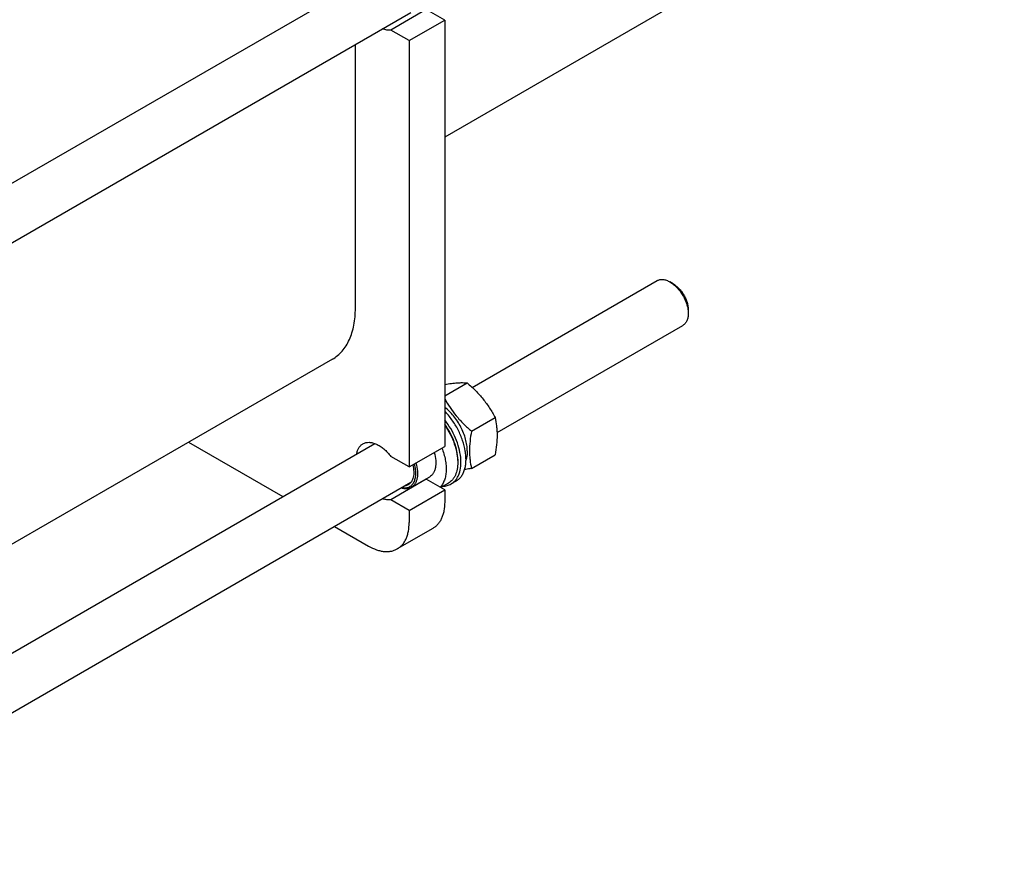
# Model space of a CAD drawing. Units: millimetres. Extents: x 0 to 6269, y -4 to 4433.
# Drawn here: x 4854 to 5540, y 1974 to 2565 of the extents above; entities that cross this region are included whole.
import ezdxf

# ---------------------------------------------------------------- set-up
doc = ezdxf.new("R2010")
doc.units = ezdxf.units.MM
doc.header["$LTSCALE"] = 344.776119
doc.layers.get('0').update_dxf_attribs({"linetype": 'CONTINUOUS'})

msp = doc.modelspace()

# ---------------------------------------------------------------- linework, layer by layer
at = {"color": 7, "linetype": 'Continuous'}
for p, q in [((5540.103, 2708.779), (5150.182, 2483.659)), ((4686.322, 2357.779), (5101.543, 2597.506)), ((4660.663, 2301.395), (5126.667, 2570.441)), ((5137.388, 2572.589), (5112.639, 2558.301)), ((5150.182, 2565.202), (5137.388, 2572.589)), ((5125.433, 2550.914), (5150.182, 2565.202)), ((5150.182, 2565.202), (5150.182, 2267.996)), ((5125.433, 2550.914), (5112.639, 2558.301)), ((5087.957, 2364.342), (5087.957, 2548.092)), ((5125.433, 2550.914), (5125.433, 2253.707)), ((5169.309, 2309.212), (5298.158, 2383.603)), ((5309.28, 2381.487), (5307.159, 2382.711)), ((5319.886, 2363.116), (5319.886, 2360.665)), ((5186.637, 2277.647), (5316.158, 2352.426)), ((5071.905, 2328.864), (4686.322, 2106.249)), ((5150.182, 2303.312), (5165.814, 2312.337)), ((5168.845, 2278.67), (5185.259, 2288.147)), ((4971.707, 2271.015), (5037.429, 2233.072)), ((4686.322, 2030.361), (5101.543, 2270.088)), ((5125.433, 2253.707), (5150.182, 2267.996)), ((5125.433, 2253.707), (5112.639, 2261.094)), ((5159.304, 2258.238), (5159.304, 2256.932)), ((5168.845, 2252.743), (5185.259, 2262.219)), ((5137.388, 2245.172), (5112.639, 2230.883)), ((5139.594, 2246.734), (5126.866, 2239.386)), ((5150.182, 2237.785), (5137.388, 2245.172)), ((5158.197, 2243.907), (5154.661, 2241.866)), ((4660.663, 1973.978), (5126.667, 2243.024)), ((5125.433, 2223.496), (5150.182, 2237.785)), ((5152.78, 2242.512), (5147.387, 2239.398)), ((5150.182, 2237.785), (5150.182, 2229.212)), ((5125.433, 2223.496), (5112.639, 2230.883)), ((5125.433, 2223.496), (5125.433, 2214.923)), ((5073.429, 2212.287), (5097.149, 2198.593)), ((5141.898, 2210.9), (5117.149, 2196.612))]:
    msp.add_line(p, q, dxfattribs=at)
msp.add_arc((5135.992, 2253.602), 8.545, 275.086382, 279.402752, dxfattribs=at)
for points, knots in [([(5112.639, 2558.301), (5111.732, 2558.15), (5109.754, 2558.153), (5107.858, 2558.665), (5106.897, 2559.026)], [0, 0, 0, 0, 0.4726544, 1, 1, 1, 1]), ([(5298.158, 2383.603), (5298.453, 2383.773), (5299.08, 2384.067), (5300.456, 2384.448), (5302.383, 2384.499), (5304.797, 2383.915), (5306.369, 2383.168), (5307.159, 2382.712)], [0, 0, 0, 0, 0.1081575, 0.2183539, 0.4513445, 0.7103832, 1, 1, 1, 1]), ([(5307.159, 2382.712), (5308.03, 2382.209), (5309.75, 2381.002), (5312.119, 2378.787), (5314.301, 2376.167), (5316.215, 2373.243), (5317.791, 2370.123), (5318.967, 2366.924), (5319.702, 2363.765), (5319.886, 2361.672), (5319.886, 2360.665)], [0, 0, 0, 0, 0.1141418, 0.2373156, 0.366968, 0.499995, 0.6330216, 0.7626731, 0.8858455, 1, 1, 1, 1]), ([(5309.28, 2381.487), (5310.006, 2381.068), (5311.44, 2380.062), (5313.414, 2378.216), (5315.232, 2376.033), (5316.828, 2373.597), (5318.14, 2370.997), (5319.121, 2368.331), (5319.733, 2365.699), (5319.886, 2363.954), (5319.886, 2363.116)], [0, 0, 0, 0, 0.1141711, 0.2373409, 0.366989, 0.5000115, 0.6330338, 0.762681, 0.8858493, 1, 1, 1, 1]), ([(5071.905, 2328.864), (5073.176, 2329.598), (5075.619, 2331.302), (5078.847, 2334.479), (5081.623, 2338.25), (5083.922, 2342.571), (5085.725, 2347.401), (5087.498, 2354.648), (5087.957, 2360.414), (5087.957, 2364.342)], [0, 0, 0, 0, 0.1080476, 0.2181321, 0.3321066, 0.4515032, 0.5774635, 0.7107292, 1, 1, 1, 1]), ([(5319.886, 2360.665), (5319.886, 2359.753), (5319.748, 2358.019), (5319.046, 2355.637), (5318.038, 2353.993), (5317.021, 2352.992), (5316.453, 2352.596), (5316.158, 2352.426)], [0, 0, 0, 0, 0.2895764, 0.5486284, 0.7816324, 0.8918357, 1, 1, 1, 1]), ([(5150.182, 2311.295), (5151.733, 2311.558), (5154.672, 2312.008), (5158.84, 2312.43), (5162.505, 2312.543), (5164.768, 2312.432), (5165.814, 2312.337)], [0, 0, 0, 0, 0.3002945, 0.5678035, 0.7995486, 1, 1, 1, 1]), ([(5165.814, 2312.337), (5167.831, 2310.607), (5171.738, 2307.034), (5177.028, 2301.181), (5181.545, 2294.856), (5184.085, 2290.396), (5185.259, 2288.147)], [0, 0, 0, 0, 0.2552065, 0.5078583, 0.756273, 1, 1, 1, 1]), ([(5150.182, 2301.392), (5151.331, 2299.277), (5153.814, 2295.094), (5158.186, 2289.172), (5163.238, 2283.677), (5166.938, 2280.305), (5168.845, 2278.67)], [0, 0, 0, 0, 0.244131, 0.4927403, 0.7452163, 1, 1, 1, 1]), ([(5165.915, 2265.035), (5165.915, 2266.355), (5165.698, 2269.092), (5164.822, 2273.234), (5163.411, 2277.453), (5161.506, 2281.619), (5159.168, 2285.605), (5156.467, 2289.289), (5153.487, 2292.558), (5151.302, 2294.455), (5150.182, 2295.301)], [0, 0, 0, 0, 0.1125253, 0.2332971, 0.3603521, 0.4912712, 0.6233787, 0.7539233, 0.8802534, 1, 1, 1, 1]), ([(5158.197, 2243.907), (5158.881, 2244.302), (5160.186, 2245.258), (5161.833, 2247.108), (5163.159, 2249.345), (5164.148, 2251.93), (5164.788, 2254.822), (5165.074, 2257.978), (5165.004, 2261.352), (5164.425, 2266.178), (5162.802, 2272.415), (5159.658, 2279.737), (5155.459, 2286.633), (5152.028, 2290.789), (5150.183, 2292.686)], [0, 0, 0, 0, 0.0431329, 0.0875464, 0.1343427, 0.1843346, 0.2380141, 0.2955764, 0.3569649, 0.4219189, 0.5605936, 0.7070501, 0.8555249, 1, 1, 1, 1]), ([(5154.661, 2241.866), (5155.287, 2242.227), (5156.484, 2243.087), (5158.024, 2244.726), (5159.301, 2246.695), (5160.675, 2249.819), (5161.391, 2253.414), (5161.544, 2257.264), (5161.297, 2261.56), (5160.214, 2267.192), (5157.852, 2273.953), (5154.515, 2280.54), (5151.713, 2284.652), (5150.183, 2286.598)], [0, 0, 0, 0, 0.0437152, 0.0885226, 0.1353854, 0.1850504, 0.2943266, 0.3544542, 0.4180554, 0.5543536, 0.6999097, 0.8501513, 1, 1, 1, 1]), ([(5185.259, 2288.147), (5185.7, 2286.219), (5186.233, 2283.246), (5186.601, 2279.174), (5186.728, 2274.813), (5186.377, 2269.12), (5185.681, 2264.55), (5185.259, 2262.219)], [0, 0, 0, 0, 0.2271498, 0.3461589, 0.4693447, 0.7280011, 1, 1, 1, 1]), ([(5159.304, 2258.238), (5159.304, 2260.313), (5158.832, 2264.654), (5157.006, 2271.137), (5154.128, 2277.582), (5151.593, 2281.647), (5150.183, 2283.587)], [0, 0, 0, 0, 0.2277171, 0.4760403, 0.736736, 1, 1, 1, 1]), ([(5150.183, 2282.954), (5151.597, 2280.943), (5154.136, 2276.748), (5157.013, 2270.128), (5158.835, 2263.491), (5159.304, 2259.054), (5159.304, 2256.932)], [0, 0, 0, 0, 0.2638322, 0.5243381, 0.7722966, 1, 1, 1, 1]), ([(5168.845, 2278.67), (5168.423, 2276.34), (5167.727, 2271.769), (5167.376, 2266.076), (5167.503, 2261.715), (5167.871, 2257.644), (5168.404, 2254.67), (5168.845, 2252.743)], [0, 0, 0, 0, 0.2719989, 0.5306553, 0.6538411, 0.7728502, 1, 1, 1, 1]), ([(5093.22, 2269.901), (5093.846, 2270.263), (5095.251, 2270.813), (5097.581, 2271.023), (5100.079, 2270.644), (5102.676, 2269.701), (5105.306, 2268.227), (5107.901, 2266.264), (5110.39, 2263.869), (5111.911, 2262.055), (5112.639, 2261.094)], [0, 0, 0, 0, 0.0940852, 0.1932457, 0.3013314, 0.4204543, 0.5511068, 0.6925053, 0.8429293, 1, 1, 1, 1]), ([(5088.896, 2262.787), (5089.026, 2263.575), (5089.392, 2265.071), (5090.32, 2267.096), (5091.588, 2268.749), (5092.656, 2269.576), (5093.22, 2269.901)], [0, 0, 0, 0, 0.2790172, 0.5348393, 0.7724775, 1, 1, 1, 1]), ([(5148.251, 2266.88), (5149.284, 2264.221), (5150.482, 2260.179), (5151.214, 2254.792), (5151.295, 2251.053), (5150.918, 2247.596), (5150.086, 2244.489), (5148.809, 2241.796), (5147.64, 2240.276), (5146.997, 2239.624)], [0, 0, 0, 0, 0.2988832, 0.4381257, 0.568638, 0.6896774, 0.8011943, 0.904016, 1, 1, 1, 1]), ([(5165.915, 2265.035), (5165.915, 2264.493), (5165.848, 2262.459), (5165.498, 2260.424), (5165.03, 2259.006)], [0, 0, 0, 0, 0.2666629, 1, 1, 1, 1]), ([(5142.851, 2263.762), (5143.389, 2261.954), (5143.944, 2259.235), (5144.035, 2255.683), (5143.777, 2253.296), (5143.199, 2251.156), (5142.306, 2249.308), (5141.111, 2247.797), (5140.118, 2247.037), (5139.594, 2246.734)], [0, 0, 0, 0, 0.3048433, 0.4440091, 0.5728766, 0.6913853, 0.8004737, 0.9022545, 1, 1, 1, 1]), ([(5128.873, 2255.692), (5129.215, 2254.48), (5129.728, 2252.106), (5129.946, 2248.635), (5129.579, 2245.505), (5128.757, 2243.216), (5127.804, 2241.718), (5126.976, 2240.786), (5126.026, 2240.029), (5124.963, 2239.455), (5123.801, 2239.072), (5122.1, 2238.815), (5120.772, 2238.932), (5119.897, 2239.114)], [0, 0, 0, 0, 0.1626444, 0.3123957, 0.4471931, 0.5671412, 0.6225317, 0.6756452, 0.7273741, 0.7787421, 0.8308086, 0.8845642, 1, 1, 1, 1]), ([(5127.908, 2255.135), (5128.283, 2253.657), (5128.646, 2251.446), (5128.613, 2248.576), (5128.336, 2246.653), (5127.809, 2244.933), (5127.039, 2243.446), (5126.036, 2242.227), (5125.216, 2241.609), (5124.784, 2241.359)], [0, 0, 0, 0, 0.3033116, 0.4416071, 0.5699009, 0.688335, 0.7979516, 0.900821, 1, 1, 1, 1]), ([(5130.123, 2256.414), (5130.661, 2254.605), (5131.216, 2251.887), (5131.307, 2248.335), (5131.049, 2245.948), (5130.471, 2243.808), (5129.578, 2241.96), (5128.383, 2240.449), (5127.39, 2239.688), (5126.866, 2239.386)], [0, 0, 0, 0, 0.3048433, 0.4440091, 0.5728766, 0.6913853, 0.8004737, 0.9022545, 1, 1, 1, 1]), ([(5159.304, 2256.932), (5159.304, 2255.335), (5159.063, 2252.301), (5158.009, 2248.732), (5156.73, 2246.326), (5155.601, 2244.794), (5154.289, 2243.503), (5153.296, 2242.81), (5152.78, 2242.512)], [0, 0, 0, 0, 0.2894012, 0.5482946, 0.6677448, 0.7817704, 0.8919041, 1, 1, 1, 1]), ([(5168.845, 2252.743), (5168.437, 2252.664), (5166.845, 2252.362), (5165.249, 2252.08), (5164.059, 2251.887)], [0, 0, 0, 0, 0.2560384, 1, 1, 1, 1]), ([(5126.866, 2239.386), (5126.368, 2239.098), (5125.276, 2238.636), (5123.478, 2238.34), (5121.548, 2238.432), (5120.252, 2238.734), (5119.595, 2238.94)], [0, 0, 0, 0, 0.2304616, 0.4695694, 0.7244735, 1, 1, 1, 1]), ([(5124.784, 2241.359), (5124.424, 2241.152), (5123.65, 2240.804), (5122.824, 2240.617), (5122.402, 2240.56)], [0, 0, 0, 0, 0.4935249, 1, 1, 1, 1]), ([(5148.996, 2240.325), (5150.002, 2240.354), (5151.977, 2240.623), (5153.825, 2241.383), (5154.661, 2241.866)], [0, 0, 0, 0, 0.51063, 1, 1, 1, 1]), ([(5112.639, 2230.883), (5111.732, 2230.733), (5109.754, 2230.736), (5107.858, 2231.247), (5106.897, 2231.608)], [0, 0, 0, 0, 0.4726544, 1, 1, 1, 1]), ([(5150.182, 2229.212), (5150.182, 2227.184), (5149.945, 2224.208), (5149.03, 2220.468), (5148.1, 2217.975), (5146.913, 2215.744), (5145.48, 2213.798), (5143.814, 2212.159), (5142.553, 2211.279), (5141.898, 2210.9)], [0, 0, 0, 0, 0.2892708, 0.4225365, 0.5484968, 0.6678934, 0.7818679, 0.8919524, 1, 1, 1, 1]), ([(5117.149, 2196.612), (5117.805, 2196.99), (5119.066, 2197.87), (5120.732, 2199.51), (5122.165, 2201.456), (5123.351, 2203.686), (5124.282, 2206.179), (5125.197, 2209.92), (5125.433, 2212.896), (5125.433, 2214.923)], [0, 0, 0, 0, 0.1080476, 0.2181321, 0.3321066, 0.4515032, 0.5774635, 0.7107292, 1, 1, 1, 1]), ([(5097.149, 2198.593), (5098.905, 2197.579), (5101.6, 2196.296), (5105.297, 2195.218), (5107.921, 2194.778), (5110.446, 2194.69), (5112.848, 2194.958), (5115.101, 2195.581), (5116.493, 2196.233), (5117.149, 2196.612)], [0, 0, 0, 0, 0.2892699, 0.4225352, 0.5484955, 0.6678922, 0.781867, 0.8919519, 1, 1, 1, 1])]:
    msp.add_open_spline(points, degree=3, knots=knots, dxfattribs=at)

doc.saveas('drawing.dxf')
